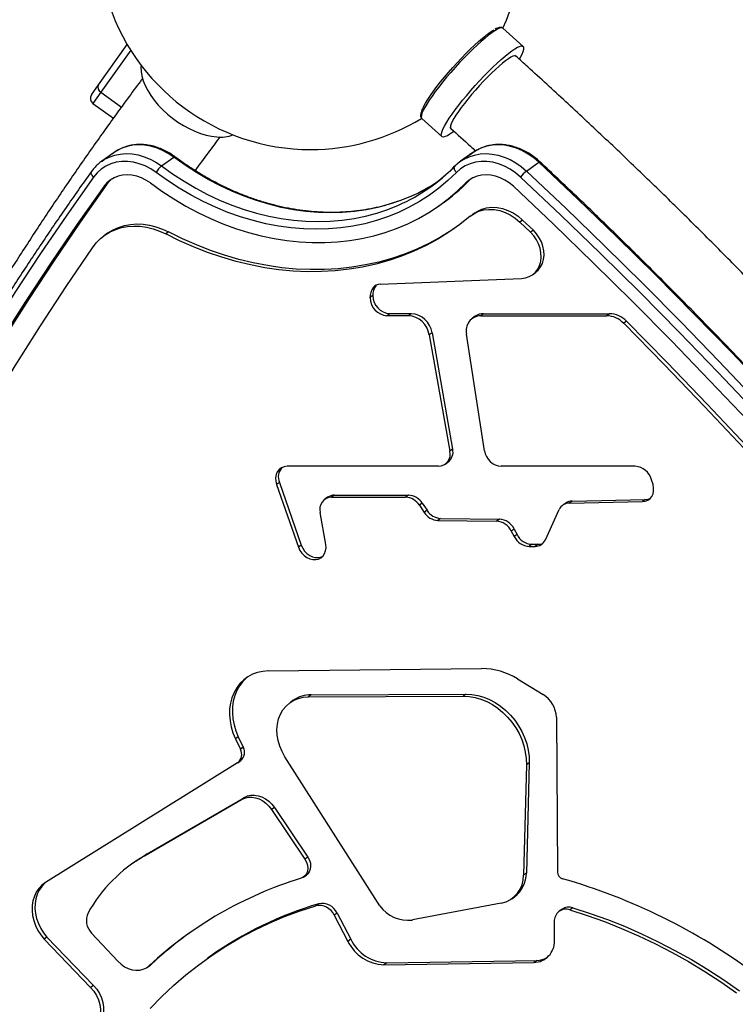
# Model space of a CAD drawing. Units: millimetres. Extents: x -3511 to 3594, y -2882 to 6861.
# Drawn here: x -1434 to -1081, y 5691 to 6177 of the extents above; entities that cross this region are included whole.
import ezdxf

# ---------------------------------------------------------------- set-up
doc = ezdxf.new("R2010")
doc.units = ezdxf.units.MM
doc.styles.add('SLDTEXTSTYLE0', font='TXT', dxfattribs={"width": 0.7})
doc.dimstyles.new('SLDDIMSTYLE0', dxfattribs={"dimtxt": 5, "dimasz": 3.302, "dimexe": 0, "dimexo": 0.0625, "dimgap": 1.25, "dimtad": 2, "dimdec": 0, "dimrnd": 1e-09, "dimzin": 12, "dimdsep": 46, "dimtxsty": 'SLDTEXTSTYLE0', "dimsah": 1, "dimcen": 0.09, "dimadec": 0, "dimazin": 3, "dimtfac": 1, "dimtofl": 0, "dimtmove": 0, "dimatfit": 3, "dimfxl": 0, "dimfrac": 2, "dimtolj": 1, "dimtzin": 12, "dimarcsym": 0})

# ---------------------------------------------------------------- blocks, each defined once
blk = doc.blocks.new('_D_5')
at = {"color": 7, "linetype": 'Continuous', "lineweight": 0}
for p, q in [((-907.96, 6860.73), (-2215.44, 6860.73)), ((-2214.44, 6860.73), (-2214.44, 4236.27))]:
    blk.add_line(p, q, dxfattribs=at)
at = {"color": 7, "linetype": 'Continuous', "lineweight": 18}
for points in [[(-2214.44, 6860.73), (-2214.95, 6857.43), (-2213.94, 6857.43)], [(-2214.44, 4236.27), (-2213.94, 4239.57), (-2214.95, 4239.57)]]:
    blk.add_solid(points, dxfattribs=at)
at = {"color": 7, "linetype": 'Continuous', "lineweight": 18, "insert": (-2220.89, 5317.31), "char_height": 5, "attachment_point": 1, "rotation": 90, "style": 'SLDTEXTSTYLE0'}
blk.add_mtext('2624,5', dxfattribs=at)

msp = doc.modelspace()

# ---------------------------------------------------------------- linework, layer by layer
at = {"color": 7, "linetype": 'Continuous', "lineweight": 25}
for p, q in [((-1195.95, 6173.33), (-1196.03, 6173.36)), ((-1185.56, 6164.11), (-1195.47, 6173.03)), ((-1395.22, 6145.06), (-1381.03, 6165)), ((-1379.33, 6162.21), (-1394.12, 6141.42)), ((-1189.11, 6159.23), (-1189.57, 6159.65)), ((-1398.74, 6140.1), (-1395.22, 6145.06)), ((-1394.12, 6141.42), (-1398.04, 6135.92)), ((-1394.12, 6141.42), (-1383.89, 6134.14)), ((-1398.04, 6135.92), (-1387.87, 6128.69)), ((-1235.63, 6128.45), (-1235.6, 6128.42)), ((-1235.6, 6128.42), (-1225.69, 6119.5)), ((-1221.67, 6123.96), (-1221.21, 6123.55)), ((-1387.55, 6111.66), (-1393.68, 6107.33)), ((-1210.34, 6111.66), (-1216.47, 6107.33)), ((-1210.24, 6111.65), (-1216.37, 6107.32)), ((-1210.34, 6111.66), (-1210.09, 6111.84)), ((-1393.68, 6107.33), (-1393.48, 6107.47)), ((-1364.16, 6105.01), (-1358.03, 6109.35)), ((-1216.37, 6107.32), (-1216.12, 6107.49)), ((-1183.89, 6102.53), (-1177.77, 6106.86)), ((-1219.32, 6104.9), (-1219.19, 6105.02)), ((-1219.19, 6105.02), (-1218.75, 6105.33)), ((-1391.1, 6095.97), (-1392.52, 6094.97)), ((-1212.41, 6097.61), (-1213.82, 6096.61)), ((-1211.29, 6098.63), (-1212.41, 6097.61)), ((-1226.96, 6085.44), (-1225.55, 6086.44)), ((-1209.29, 6081.88), (-1210.7, 6080.88)), ((-1185.78, 6078.27), (-1187.19, 6077.27)), ((-1187.19, 6077.27), (-1181.89, 6072.23)), ((-1185.78, 6078.27), (-1180.48, 6073.23)), ((-1390.76, 6071.79), (-1392.17, 6070.79)), ((-1360.61, 6072.42), (-1362.03, 6071.42)), ((-1180.48, 6073.23), (-1181.89, 6072.23)), ((-1180.97, 6051.28), (-1179.56, 6052.28)), ((-1256.12, 6046.66), (-1186.39, 6049.48)), ((-1258.22, 6045.86), (-1259.63, 6044.86)), ((-1259.74, 6040.95), (-1261.16, 6039.95)), ((-1251.35, 6032.03), (-1252.77, 6031.03)), ((-1242.22, 6031.03), (-1252.77, 6031.03)), ((-1240.81, 6032.03), (-1251.35, 6032.03)), ((-1240.81, 6032.03), (-1242.22, 6031.03)), ((-1209.15, 6030.77), (-1210.56, 6029.77)), ((-1205.04, 6032.03), (-1206.46, 6031.03)), ((-1206.46, 6031.03), (-1144.25, 6031.03)), ((-1205.04, 6032.03), (-1142.83, 6032.03)), ((-1142.83, 6032.03), (-1144.25, 6031.03)), ((-1134.46, 6028.27), (-1135.87, 6027.27)), ((-1230.48, 6022.6), (-1231.9, 6021.6)), ((-1231.9, 6021.6), (-1221.74, 5964.16)), ((-1230.48, 6022.6), (-1220.33, 5965.16)), ((-1204.64, 5964.34), (-1213.49, 6021.84)), ((-1220.33, 5965.16), (-1221.74, 5964.16)), ((-1227.34, 5956.62), (-1302.09, 5956.62)), ((-1224.05, 5957.63), (-1222.64, 5958.63)), ((-1130.12, 5956.61), (-1196.34, 5956.61)), ((-1121.38, 5947.63), (-1122.08, 5950.01)), ((-1305.9, 5948.7), (-1307.32, 5947.7)), ((-1307.32, 5947.7), (-1296.5, 5916.62)), ((-1305.9, 5948.7), (-1295.09, 5917.62)), ((-1282.07, 5941.33), (-1283.49, 5940.33)), ((-1278.79, 5942.34), (-1280.2, 5941.34)), ((-1280.2, 5941.34), (-1243.54, 5941.33)), ((-1278.79, 5942.34), (-1242.13, 5942.33)), ((-1242.13, 5942.33), (-1243.54, 5941.33)), ((-1235.32, 5938.35), (-1236.73, 5937.35)), ((-1236.73, 5937.35), (-1234.4, 5933.87)), ((-1235.32, 5938.35), (-1232.99, 5934.87)), ((-1164.45, 5938.46), (-1165.86, 5937.46)), ((-1161.28, 5939.47), (-1162.69, 5938.47)), ((-1162.69, 5938.47), (-1126.64, 5939.15)), ((-1161.28, 5939.47), (-1125.22, 5940.15)), ((-1125.22, 5940.15), (-1126.64, 5939.15)), ((-1283.01, 5918.01), (-1285.8, 5933.79)), ((-1232.99, 5934.87), (-1234.4, 5933.87)), ((-1226.27, 5930.89), (-1227.68, 5929.89)), ((-1226.27, 5930.89), (-1197.2, 5930.5)), ((-1174.51, 5920.33), (-1167.7, 5935.21)), ((-1227.68, 5929.89), (-1198.61, 5929.5)), ((-1197.2, 5930.5), (-1198.61, 5929.5)), ((-1189.94, 5925.63), (-1191.36, 5924.63)), ((-1191.36, 5924.63), (-1189.94, 5921.94)), ((-1189.94, 5925.63), (-1188.53, 5922.94)), ((-1188.53, 5922.94), (-1189.94, 5921.94)), ((-1295.09, 5917.62), (-1296.5, 5916.62)), ((-1181.19, 5918.07), (-1182.61, 5917.07)), ((-1182.61, 5917.07), (-1179.63, 5917.07)), ((-1181.19, 5918.07), (-1178.22, 5918.07)), ((-1178.22, 5918.07), (-1179.63, 5917.07)), ((-1311.31, 5855.5), (-1206.01, 5856.71)), ((-1188.25, 5851.54), (-1175.63, 5843.86)), ((-1290.22, 5843.73), (-1291.63, 5842.73)), ((-1291.63, 5842.73), (-1215.09, 5843.09)), ((-1290.22, 5843.73), (-1213.67, 5844.09)), ((-1213.67, 5844.09), (-1215.09, 5843.09)), ((-1299.06, 5840.99), (-1300.48, 5839.99)), ((-1169.12, 5832.64), (-1168.54, 5756.1)), ((-1326.2, 5822.95), (-1327.61, 5821.95)), ((-1327.61, 5821.95), (-1325.18, 5816.79)), ((-1326.2, 5822.95), (-1323.77, 5817.79)), ((-1323.77, 5817.79), (-1325.18, 5816.79)), ((-1326.53, 5810.14), (-1421.43, 5750.94)), ((-1326.34, 5810.27), (-1324.93, 5811.27)), ((-1256.35, 5739.49), (-1303.15, 5813.08)), ((-1183.94, 5809.16), (-1185.34, 5754.65)), ((-1182.52, 5810.16), (-1183.94, 5809.16)), ((-1182.52, 5810.16), (-1183.93, 5755.65)), ((-1372.57, 5764.19), (-1324.6, 5792.02)), ((-1371.15, 5765.19), (-1323.19, 5793.02)), ((-1323.19, 5793.02), (-1324.6, 5792.02)), ((-1308.35, 5788.08), (-1309.77, 5787.08)), ((-1309.77, 5787.08), (-1293.26, 5762.46)), ((-1308.35, 5788.08), (-1291.85, 5763.46)), ((-1371.15, 5765.19), (-1372.57, 5764.19)), ((-1376.78, 5761.58), (-1378.2, 5760.58)), ((-1291.85, 5763.46), (-1293.26, 5762.46)), ((-1183.93, 5755.65), (-1185.34, 5754.65)), ((-1294.01, 5753.64), (-1292.59, 5754.64)), ((-1191.16, 5742.92), (-1189.74, 5743.92)), ((-1286.49, 5740.48), (-1287.9, 5739.48)), ((-1196.31, 5740.75), (-1240.24, 5732.45)), ((-1166.26, 5737.77), (-1167.67, 5736.77)), ((-1160.98, 5738.48), (-1162.39, 5737.48)), ((-1277.44, 5735.86), (-1278.86, 5734.86)), ((-1278.86, 5734.86), (-1272.05, 5721.9)), ((-1277.44, 5735.86), (-1270.64, 5722.9)), ((-1170.04, 5722.11), (-1170.11, 5731.61)), ((-1420.69, 5723.97), (-1422.1, 5722.97)), ((-1422.1, 5722.97), (-1399.13, 5699.08)), ((-1420.69, 5723.97), (-1397.72, 5700.08)), ((-1385.69, 5712.05), (-1398.64, 5726.02)), ((-1270.64, 5722.9), (-1272.05, 5721.9)), ((-1339.99, 5714.53), (-1341.41, 5713.53)), ((-1252.85, 5711.29), (-1178.78, 5712.5)), ((-1178.78, 5712.5), (-1180.2, 5711.5)), ((-1371, 5709.21), (-1369.58, 5710.21)), ((-1368.69, 5710.94), (-1370.11, 5709.94)), ((-1369.58, 5710.21), (-1368.69, 5710.94)), ((-1254.26, 5710.29), (-1180.2, 5711.5)), ((-1252.85, 5711.29), (-1254.26, 5710.29)), ((-1397.72, 5700.08), (-1399.13, 5699.08))]:
    msp.add_line(p, q, dxfattribs=at)
at = {"color": 7, "linetype": 'Continuous', "lineweight": 25, "flags": 128}
for points in [[(-1195.47, 6173.03), (-1195.72, 6173.18), (-1196.34, 6173.23), (-1197.18, 6173.03), (-1198.24, 6172.56), (-1199.5, 6171.83), (-1200.95, 6170.86), (-1202.57, 6169.66), (-1204.34, 6168.23), (-1206.25, 6166.59), (-1208.26, 6164.77), (-1210.36, 6162.79), (-1212.52, 6160.66), (-1214.71, 6158.42), (-1216.91, 6156.08), (-1219.1, 6153.69), (-1221.25, 6151.26), (-1223.33, 6148.82), (-1225.31, 6146.4), (-1227.19, 6144.04), (-1228.92, 6141.76), (-1230.5, 6139.58), (-1231.91, 6137.53), (-1233.12, 6135.63), (-1234.13, 6133.91), (-1234.91, 6132.39), (-1235.48, 6131.09), (-1235.8, 6130.01), (-1235.89, 6129.18), (-1235.74, 6128.6), (-1235.63, 6128.45)], [(-1234.81, 6134.06), (-1234.57, 6134.52), (-1233.67, 6136.13), (-1232.55, 6137.93), (-1231.24, 6139.9), (-1229.74, 6142), (-1228.08, 6144.22), (-1226.28, 6146.52), (-1224.35, 6148.89), (-1222.33, 6151.28), (-1220.23, 6153.67), (-1218.09, 6156.04), (-1215.92, 6158.35), (-1213.76, 6160.58), (-1211.63, 6162.69), (-1209.55, 6164.67), (-1207.56, 6166.49), (-1205.67, 6168.12), (-1203.91, 6169.55), (-1202.3, 6170.76), (-1200.86, 6171.73), (-1199.79, 6172.36)], [(-1219.67, 6122.06), (-1220.21, 6121.67), (-1221.66, 6120.7), (-1222.92, 6119.97), (-1223.98, 6119.51), (-1224.82, 6119.3), (-1225.44, 6119.36), (-1225.83, 6119.68), (-1225.98, 6120.26), (-1225.89, 6121.09), (-1225.56, 6122.17), (-1225, 6123.47), (-1224.21, 6124.99), (-1223.2, 6126.71), (-1221.99, 6128.6), (-1220.59, 6130.65), (-1219.01, 6132.83), (-1217.27, 6135.12), (-1215.4, 6137.48), (-1213.41, 6139.9), (-1211.33, 6142.34), (-1209.19, 6144.77), (-1207, 6147.16), (-1204.79, 6149.5), (-1202.6, 6151.74), (-1200.44, 6153.87), (-1198.34, 6155.85), (-1196.33, 6157.67), (-1194.43, 6159.31), (-1192.65, 6160.74), (-1191.03, 6161.94), (-1189.58, 6162.91), (-1188.32, 6163.64), (-1187.26, 6164.11), (-1186.42, 6164.31), (-1185.8, 6164.26), (-1185.8, 6164.26)], [(-1185.8, 6164.26), (-1185.41, 6163.93), (-1185.27, 6163.35), (-1185.36, 6162.52), (-1185.68, 6161.45), (-1186.24, 6160.14), (-1187.03, 6158.62), (-1187.46, 6157.87)], [(-1189.11, 6159.23), (-1189.24, 6159.32), (-1189.79, 6159.4), (-1190.57, 6159.2), (-1191.57, 6158.73), (-1192.77, 6157.99), (-1194.16, 6157.01), (-1195.72, 6155.79), (-1197.43, 6154.35), (-1199.25, 6152.71), (-1201.16, 6150.9), (-1203.13, 6148.95), (-1205.13, 6146.88), (-1207.13, 6144.73), (-1209.1, 6142.53), (-1211.01, 6140.31), (-1212.84, 6138.11), (-1214.54, 6135.96), (-1216.11, 6133.89), (-1217.51, 6131.94), (-1218.72, 6130.12), (-1219.72, 6128.48), (-1220.51, 6127.04), (-1221.06, 6125.81), (-1221.37, 6124.82), (-1221.44, 6124.07), (-1221.26, 6123.6), (-1221.21, 6123.55)], [(-1374.2, 6154.78), (-1374.27, 6153.87), (-1374.2, 6151.74), (-1373.83, 6149.5), (-1373.16, 6147.16), (-1372.2, 6144.77), (-1370.96, 6142.34), (-1369.45, 6139.9), (-1367.7, 6137.48), (-1365.72, 6135.12), (-1363.53, 6132.83), (-1361.17, 6130.65), (-1358.66, 6128.6), (-1356.02, 6126.71), (-1353.3, 6124.99), (-1350.51, 6123.47), (-1347.7, 6122.17), (-1344.9, 6121.09), (-1342.13, 6120.26), (-1339.44, 6119.68), (-1336.86, 6119.36)], [(-1358.03, 6109.35), (-1360.76, 6111.18), (-1363.6, 6112.72), (-1366.53, 6113.92), (-1369.51, 6114.78), (-1372.5, 6115.3), (-1375.46, 6115.45), (-1378.35, 6115.24), (-1381.14, 6114.67), (-1383.79, 6113.76), (-1386.26, 6112.5), (-1387.55, 6111.66)], [(-1177.77, 6106.86), (-1180.31, 6109.02), (-1183.01, 6110.91), (-1185.84, 6112.49), (-1188.76, 6113.74), (-1191.74, 6114.66), (-1194.72, 6115.23), (-1197.69, 6115.44), (-1200.59, 6115.28), (-1203.4, 6114.77), (-1206.07, 6113.91), (-1208.58, 6112.71), (-1210.24, 6111.65)], [(-1393.48, 6107.47), (-1392.39, 6108.17), (-1389.91, 6109.42), (-1387.26, 6110.34), (-1384.48, 6110.91), (-1381.59, 6111.11), (-1378.63, 6110.96), (-1375.64, 6110.45), (-1372.66, 6109.59), (-1369.73, 6108.38), (-1366.88, 6106.85), (-1364.16, 6105.01)], [(-1216.12, 6107.49), (-1214.71, 6108.37), (-1212.2, 6109.58), (-1209.53, 6110.44), (-1206.72, 6110.95), (-1203.82, 6111.1), (-1200.85, 6110.89), (-1197.86, 6110.33), (-1194.89, 6109.41), (-1191.97, 6108.15), (-1189.14, 6106.57), (-1186.44, 6104.69), (-1183.89, 6102.53)], [(-1211.67, 6110.64), (-1210.99, 6111.19), (-1210.34, 6111.66)], [(-1366.79, 6101.8), (-1369.46, 6103.57), (-1372.24, 6105.03), (-1375.11, 6106.14), (-1378.02, 6106.88), (-1380.93, 6107.25), (-1383.79, 6107.23), (-1386.56, 6106.84), (-1389.19, 6106.07), (-1391.66, 6104.94), (-1393.92, 6103.47), (-1395.93, 6101.67), (-1397.68, 6099.57)], [(-1241.11, 6089.95), (-1246.16, 6087.91), (-1251.62, 6086.08), (-1257.21, 6084.57), (-1262.93, 6083.4), (-1268.74, 6082.56), (-1274.66, 6082.05), (-1280.64, 6081.88), (-1286.69, 6082.05), (-1292.78, 6082.56), (-1298.9, 6083.4), (-1305.02, 6084.58), (-1311.15, 6086.08), (-1317.25, 6087.91), (-1323.31, 6090.06), (-1329.33, 6092.53), (-1335.27, 6095.31), (-1341.12, 6098.39), (-1346.88, 6101.76), (-1352.52, 6105.42), (-1358.03, 6109.35)], [(-1186.82, 6099.56), (-1189.31, 6101.65), (-1191.96, 6103.45), (-1194.74, 6104.93), (-1197.61, 6106.06), (-1200.52, 6106.83), (-1203.43, 6107.22), (-1206.29, 6107.23), (-1209.06, 6106.87), (-1211.71, 6106.12), (-1214.19, 6105.02), (-1216.46, 6103.57), (-1218.5, 6101.79)], [(-1177.77, 6106.86), (-1177.52, 6107.02), (-1177.34, 6107.09), (-1177.24, 6107.08), (-1177.23, 6107.08)], [(-1064.23, 5993.52), (-1082.68, 6012.96), (-1101.33, 6032.18), (-1120.16, 6051.18), (-1139.18, 6069.97), (-1158.38, 6088.53), (-1177.77, 6106.86)], [(-1397.68, 6099.57), (-1398.08, 6099.97), (-1398.42, 6100.4), (-1398.67, 6100.83), (-1398.83, 6101.26), (-1398.89, 6101.65), (-1398.85, 6102.01), (-1398.71, 6102.31), (-1398.7, 6102.31)], [(-1218.5, 6101.79), (-1222.71, 6097.77), (-1227.15, 6094.03), (-1231.82, 6090.58), (-1236.69, 6087.44), (-1241.77, 6084.6), (-1247.02, 6082.08), (-1252.44, 6079.88), (-1258.02, 6078.01), (-1263.73, 6076.47), (-1269.57, 6075.27), (-1275.52, 6074.41), (-1281.57, 6073.9), (-1287.69, 6073.72), (-1293.87, 6073.9), (-1300.09, 6074.41), (-1306.34, 6075.27), (-1312.61, 6076.47), (-1318.87, 6078.01), (-1325.11, 6079.88), (-1331.31, 6082.08), (-1337.45, 6084.61), (-1343.52, 6087.44), (-1349.51, 6090.59), (-1355.4, 6094.04), (-1361.16, 6097.78), (-1366.79, 6101.8)], [(-1364.16, 6105.01), (-1358.65, 6101.08), (-1353.01, 6097.43), (-1347.25, 6094.05), (-1341.4, 6090.97), (-1335.45, 6088.2), (-1329.44, 6085.73), (-1323.38, 6083.58), (-1317.28, 6081.75), (-1311.15, 6080.24), (-1305.02, 6079.07), (-1298.91, 6078.23), (-1292.82, 6077.72), (-1286.77, 6077.55), (-1280.78, 6077.72), (-1274.87, 6078.22), (-1269.05, 6079.07), (-1263.34, 6080.24), (-1257.75, 6081.74), (-1252.29, 6083.57), (-1247.07, 6085.69)], [(-1218.5, 6101.79), (-1218.86, 6102.24), (-1219.16, 6102.71), (-1219.37, 6103.19), (-1219.5, 6103.65), (-1219.54, 6104.07), (-1219.48, 6104.45), (-1219.33, 6104.77), (-1219.22, 6104.89)], [(-1183.89, 6102.53), (-1164.51, 6084.19), (-1145.31, 6065.63), (-1126.29, 6046.85), (-1107.46, 6027.85), (-1088.81, 6008.62), (-1070.36, 5989.19)], [(-1397.68, 6099.57), (-1410.91, 6080.77), (-1423.86, 6061.73), (-1436.54, 6042.45), (-1448.94, 6022.94), (-1461.06, 6003.2), (-1472.9, 5983.24), (-1484.45, 5963.05), (-1495.71, 5942.65), (-1506.68, 5922.03), (-1517.36, 5901.2), (-1527.75, 5880.17), (-1537.84, 5858.93), (-1547.63, 5837.49), (-1557.13, 5815.86), (-1566.32, 5794.03), (-1575.21, 5772.02), (-1583.8, 5749.82), (-1592.08, 5727.44), (-1600.06, 5704.89), (-1607.73, 5682.16)], [(-1391.1, 6095.97), (-1404.29, 6077.23), (-1417.2, 6058.26), (-1429.84, 6039.04), (-1442.19, 6019.6), (-1454.27, 5999.93), (-1466.07, 5980.03), (-1477.58, 5959.92), (-1488.8, 5939.58), (-1499.73, 5919.04), (-1510.38, 5898.28), (-1520.73, 5877.31), (-1530.79, 5856.15), (-1540.55, 5834.78), (-1550.01, 5813.22), (-1559.17, 5791.47), (-1568.04, 5769.53), (-1576.59, 5747.41), (-1584.85, 5725.1), (-1592.8, 5702.63), (-1600.44, 5679.98)], [(-1369.64, 6096.62), (-1371.8, 6098.05), (-1374.06, 6099.18), (-1376.39, 6100.01), (-1378.74, 6100.52), (-1381.08, 6100.69), (-1383.36, 6100.52), (-1385.53, 6100.03), (-1387.57, 6099.21), (-1389.44, 6098.07), (-1391.1, 6096.65), (-1392.52, 6094.97)], [(-1388.6, 6098.64), (-1389.68, 6097.65), (-1391.1, 6095.97)], [(-1369.64, 6096.62), (-1363.94, 6092.55), (-1358.12, 6088.75), (-1352.17, 6085.23), (-1346.13, 6082.01), (-1340, 6079.09), (-1333.79, 6076.47), (-1327.53, 6074.16), (-1321.23, 6072.18), (-1314.9, 6070.51), (-1308.56, 6069.18), (-1302.23, 6068.17), (-1295.92, 6067.5), (-1289.64, 6067.17), (-1283.41, 6067.17), (-1277.26, 6067.5), (-1271.18, 6068.17), (-1265.2, 6069.17), (-1259.33, 6070.51), (-1253.59, 6072.17), (-1247.99, 6074.16), (-1242.55, 6076.46), (-1237.27, 6079.08), (-1232.17, 6082), (-1227.26, 6085.23), (-1222.56, 6088.74), (-1218.08, 6092.54), (-1213.82, 6096.61)], [(-1190.36, 6094.96), (-1192.38, 6096.64), (-1194.54, 6098.06), (-1196.8, 6099.19), (-1199.13, 6100.01), (-1201.48, 6100.51), (-1203.82, 6100.68), (-1206.1, 6100.51), (-1208.27, 6100), (-1210.31, 6099.17), (-1212.17, 6098.04), (-1213.82, 6096.61)], [(-1070.49, 5983.21), (-1089.38, 6003.18), (-1108.47, 6022.92), (-1127.77, 6042.43), (-1147.26, 6061.71), (-1166.95, 6080.75), (-1186.82, 6099.56)], [(-1392.52, 6094.97), (-1405.7, 6076.23), (-1418.62, 6057.26), (-1431.25, 6038.04), (-1443.61, 6018.6), (-1455.69, 5998.93), (-1467.48, 5979.03), (-1478.99, 5958.92), (-1490.21, 5938.58), (-1501.15, 5918.04), (-1511.79, 5897.28), (-1522.14, 5876.31), (-1532.2, 5855.15), (-1541.96, 5833.78), (-1551.42, 5812.22), (-1560.59, 5790.47), (-1569.45, 5768.53), (-1578.01, 5746.41), (-1586.26, 5724.1), (-1594.21, 5701.63), (-1601.85, 5678.98)], [(-1190.36, 6094.96), (-1170.55, 6076.22), (-1150.93, 6057.24), (-1131.51, 6038.03), (-1112.28, 6018.58), (-1093.25, 5998.91), (-1074.42, 5979.01)], [(-1211.64, 6080.15), (-1209.62, 6081.57), (-1207.38, 6082.63), (-1204.96, 6083.31), (-1202.41, 6083.59), (-1199.77, 6083.48), (-1197.11, 6082.97), (-1194.47, 6082.07), (-1191.9, 6080.8), (-1189.46, 6079.19), (-1187.19, 6077.27)], [(-1209.29, 6081.88), (-1208.21, 6082.57), (-1205.97, 6083.63), (-1203.55, 6084.31), (-1200.99, 6084.59), (-1198.36, 6084.48), (-1195.7, 6083.97), (-1193.05, 6083.07), (-1190.49, 6081.8), (-1188.05, 6080.19), (-1185.78, 6078.27)], [(-1211.64, 6080.15), (-1216.78, 6076.09), (-1222.14, 6072.33), (-1227.71, 6068.88), (-1233.48, 6065.75), (-1239.43, 6062.94), (-1245.55, 6060.47), (-1251.84, 6058.33), (-1258.26, 6056.54), (-1264.82, 6055.09), (-1271.5, 6053.98), (-1278.28, 6053.23), (-1285.14, 6052.83), (-1292.08, 6052.79), (-1299.07, 6053.1), (-1306.1, 6053.76), (-1313.17, 6054.77), (-1320.24, 6056.13), (-1327.3, 6057.84), (-1334.35, 6059.89), (-1341.36, 6062.28), (-1348.32, 6065.01), (-1355.21, 6068.05), (-1362.03, 6071.42)], [(-1398.22, 6064.64), (-1396.38, 6067), (-1394.29, 6069.11), (-1391.97, 6070.93), (-1389.44, 6072.46), (-1386.73, 6073.68), (-1383.87, 6074.57), (-1380.88, 6075.13), (-1377.79, 6075.35), (-1374.64, 6075.24), (-1371.46, 6074.78), (-1368.28, 6073.98), (-1365.12, 6072.86), (-1362.03, 6071.42)], [(-1390.76, 6071.79), (-1390.56, 6071.93), (-1388.03, 6073.46), (-1385.32, 6074.68), (-1382.45, 6075.57), (-1379.47, 6076.13), (-1376.38, 6076.35), (-1373.23, 6076.24), (-1370.05, 6075.78), (-1366.86, 6074.98), (-1363.71, 6073.86), (-1360.61, 6072.42)], [(-1218.38, 6074.92), (-1220.72, 6073.33), (-1226.29, 6069.88), (-1232.06, 6066.75), (-1238.01, 6063.94), (-1244.14, 6061.47), (-1250.42, 6059.33), (-1256.85, 6057.54), (-1263.41, 6056.09), (-1270.08, 6054.98), (-1276.86, 6054.23), (-1283.73, 6053.83), (-1290.66, 6053.79), (-1297.66, 6054.1), (-1304.69, 6054.76), (-1311.75, 6055.77), (-1318.82, 6057.13), (-1325.89, 6058.84), (-1332.94, 6060.89), (-1339.95, 6063.28), (-1346.91, 6066.01), (-1353.8, 6069.05), (-1360.61, 6072.42)], [(-1186.39, 6049.48), (-1184.42, 6049.74), (-1182.59, 6050.36), (-1180.93, 6051.31), (-1179.49, 6052.57), (-1178.32, 6054.11), (-1177.43, 6055.89), (-1176.86, 6057.86), (-1176.63, 6059.96), (-1176.73, 6062.15), (-1177.16, 6064.35), (-1177.92, 6066.52), (-1178.98, 6068.59), (-1180.32, 6070.51), (-1181.89, 6072.23)], [(-1179.56, 6052.28), (-1179.51, 6052.31), (-1178.08, 6053.57), (-1176.9, 6055.11), (-1176.02, 6056.89), (-1175.45, 6058.86), (-1175.21, 6060.96), (-1175.31, 6063.15), (-1175.75, 6065.35), (-1176.51, 6067.52), (-1177.57, 6069.59), (-1178.9, 6071.51), (-1180.48, 6073.23)], [(-1586.94, 5685.06), (-1579.06, 5707.85), (-1570.85, 5730.45), (-1562.34, 5752.88), (-1553.51, 5775.12), (-1544.38, 5797.17), (-1534.93, 5819.02), (-1525.18, 5840.68), (-1515.12, 5862.13), (-1504.76, 5883.37), (-1494.1, 5904.41), (-1483.14, 5925.23), (-1471.88, 5945.83), (-1460.33, 5966.21), (-1448.49, 5986.36), (-1436.35, 6006.29), (-1423.93, 6025.98), (-1411.22, 6045.43), (-1398.22, 6064.64)], [(-1258.22, 6045.86), (-1257.89, 6046.25), (-1257.88, 6046.26)], [(-892.35, 5745.91), (-909.49, 5768.93), (-926.9, 5791.76), (-944.55, 5814.38), (-962.47, 5836.79), (-980.63, 5858.98), (-999.04, 5880.96), (-1017.68, 5902.71), (-1036.57, 5924.23), (-1055.69, 5945.52), (-1075.05, 5966.57), (-1094.63, 5987.38), (-1114.43, 6007.95), (-1134.46, 6028.27)], [(-893.76, 5744.91), (-910.91, 5767.93), (-928.31, 5790.76), (-945.97, 5813.38), (-963.88, 5835.79), (-982.04, 5857.98), (-1000.45, 5879.96), (-1019.1, 5901.71), (-1037.99, 5923.23), (-1057.11, 5944.52), (-1076.46, 5965.57), (-1096.04, 5986.38), (-1115.85, 6006.95), (-1135.87, 6027.27)], [(-1302.09, 5956.62), (-1303.56, 5956.44), (-1304.9, 5955.91), (-1306.05, 5955.05), (-1306.93, 5953.9), (-1307.53, 5952.52), (-1307.79, 5950.98), (-1307.72, 5949.34), (-1307.32, 5947.7)], [(-1126.64, 5939.15), (-1125.23, 5939.34), (-1123.95, 5939.86), (-1122.85, 5940.67), (-1121.98, 5941.75), (-1121.38, 5943.05), (-1121.07, 5944.5), (-1121.08, 5946.05), (-1121.38, 5947.63)], [(-1125.22, 5940.15), (-1123.82, 5940.34), (-1122.81, 5940.72)], [(-1296.5, 5916.62), (-1295.81, 5915.1), (-1294.87, 5913.7), (-1293.7, 5912.5), (-1292.36, 5911.54), (-1290.92, 5910.87), (-1289.43, 5910.52), (-1287.97, 5910.5), (-1286.59, 5910.81), (-1285.36, 5911.44), (-1284.34, 5912.37), (-1283.56, 5913.54), (-1283.07, 5914.91), (-1282.88, 5916.42), (-1283.01, 5918.01)], [(-1295.09, 5917.62), (-1294.4, 5916.1), (-1293.45, 5914.7), (-1292.28, 5913.5), (-1290.95, 5912.54), (-1289.51, 5911.87), (-1288.02, 5911.52), (-1286.55, 5911.5), (-1285.18, 5911.81), (-1284.65, 5912.03)], [(-1311.31, 5855.5), (-1314.03, 5855.29), (-1316.64, 5854.74), (-1319.12, 5853.84), (-1321.42, 5852.62), (-1323.52, 5851.08), (-1325.38, 5849.26), (-1326.99, 5847.16), (-1328.32, 5844.83), (-1329.36, 5842.3), (-1330.08, 5839.6), (-1330.48, 5836.76), (-1330.55, 5833.82), (-1330.29, 5830.84), (-1329.71, 5827.83), (-1328.82, 5824.86), (-1327.61, 5821.95)], [(-1321.54, 5852.54), (-1322.1, 5852.08), (-1323.97, 5850.26), (-1325.58, 5848.16), (-1326.91, 5845.83), (-1327.94, 5843.3), (-1328.66, 5840.6), (-1329.06, 5837.76), (-1329.14, 5834.82), (-1328.88, 5831.84), (-1328.3, 5828.83), (-1327.4, 5825.86), (-1326.2, 5822.95)], [(-1215.09, 5843.09), (-1212.19, 5842.92), (-1209.27, 5842.41), (-1206.36, 5841.56), (-1203.49, 5840.38), (-1200.71, 5838.88), (-1198.04, 5837.09), (-1195.52, 5835.02), (-1193.19, 5832.7), (-1191.06, 5830.16), (-1189.18, 5827.44), (-1187.55, 5824.56), (-1186.21, 5821.56), (-1185.17, 5818.48), (-1184.44, 5815.37), (-1184.02, 5812.24), (-1183.94, 5809.16)], [(-1213.67, 5844.09), (-1210.78, 5843.92), (-1207.86, 5843.41), (-1204.94, 5842.56), (-1202.08, 5841.38), (-1199.29, 5839.88), (-1196.63, 5838.09), (-1194.11, 5836.02), (-1191.77, 5833.7), (-1189.65, 5831.16), (-1187.76, 5828.44), (-1186.14, 5825.56), (-1184.8, 5822.56), (-1183.75, 5819.48), (-1183.02, 5816.37), (-1182.61, 5813.24), (-1182.52, 5810.16)], [(-1303.15, 5813.08), (-1304.58, 5815.63), (-1305.71, 5818.31), (-1306.51, 5821.06), (-1306.98, 5823.83), (-1307.09, 5826.57), (-1306.86, 5829.24), (-1306.28, 5831.77), (-1305.36, 5834.13), (-1304.13, 5836.27), (-1302.59, 5838.16), (-1300.79, 5839.76), (-1298.76, 5841.03), (-1296.53, 5841.96), (-1294.14, 5842.53), (-1291.63, 5842.73)], [(-1324.6, 5792.02), (-1323.05, 5792.72), (-1321.35, 5793.1), (-1319.56, 5793.15), (-1317.73, 5792.87), (-1315.91, 5792.26), (-1314.16, 5791.35), (-1312.52, 5790.16), (-1311.04, 5788.73), (-1309.77, 5787.08)], [(-1323.19, 5793.02), (-1321.63, 5793.72), (-1319.93, 5794.1), (-1318.15, 5794.15), (-1316.31, 5793.87), (-1314.5, 5793.26), (-1312.74, 5792.35), (-1311.1, 5791.16), (-1309.63, 5789.73), (-1308.35, 5788.08)], [(-1376.78, 5761.58), (-1375.37, 5762.56), (-1371.15, 5765.19)], [(-1293.26, 5762.46), (-1292.5, 5761.05), (-1292.03, 5759.56), (-1291.88, 5758.05), (-1292.05, 5756.61), (-1292.54, 5755.31), (-1293.32, 5754.23), (-1294.35, 5753.42), (-1295.57, 5752.92)], [(-1291.85, 5763.46), (-1291.09, 5762.05), (-1290.62, 5760.56), (-1290.47, 5759.05), (-1290.64, 5757.61), (-1291.13, 5756.31), (-1291.91, 5755.23), (-1292.59, 5754.64)], [(-1421.43, 5750.94), (-1423.17, 5749.64), (-1424.69, 5748.06), (-1425.95, 5746.23), (-1426.93, 5744.19), (-1427.62, 5741.97), (-1427.99, 5739.61), (-1428.05, 5737.16), (-1427.79, 5734.65), (-1427.22, 5732.14), (-1426.35, 5729.68), (-1425.19, 5727.3), (-1423.76, 5725.05), (-1422.1, 5722.97)], [(-1421.34, 5751), (-1421.76, 5750.64), (-1423.28, 5749.06), (-1424.54, 5747.23), (-1425.52, 5745.19), (-1426.2, 5742.97), (-1426.58, 5740.61), (-1426.64, 5738.16), (-1426.38, 5735.65), (-1425.81, 5733.14), (-1424.93, 5730.68), (-1423.77, 5728.3), (-1422.35, 5726.05), (-1420.69, 5723.97)], [(-1369.8, 5688.64), (-1364.14, 5694.49), (-1358.23, 5700.06), (-1352.1, 5705.36), (-1345.74, 5710.37), (-1339.17, 5715.09), (-1332.39, 5719.51), (-1325.41, 5723.63), (-1318.25, 5727.44), (-1310.9, 5730.93), (-1303.39, 5734.11), (-1295.72, 5736.96), (-1287.9, 5739.48)], [(-1162.39, 5737.48), (-1153.85, 5734.74), (-1145.34, 5731.69), (-1136.89, 5728.32), (-1128.5, 5724.65), (-1120.18, 5720.69), (-1111.95, 5716.42), (-1103.81, 5711.87), (-1095.78, 5707.03), (-1087.86, 5701.91), (-1080.07, 5696.52)], [(-1160.98, 5738.48), (-1152.43, 5735.74), (-1143.93, 5732.69), (-1135.48, 5729.32), (-1127.09, 5725.65), (-1118.77, 5721.69), (-1110.54, 5717.42), (-1102.4, 5712.87), (-1094.36, 5708.03), (-1086.45, 5702.91), (-1078.65, 5697.52)], [(-1385.69, 5712.05), (-1384.13, 5710.58), (-1382.4, 5709.37), (-1380.56, 5708.45), (-1378.66, 5707.86), (-1376.75, 5707.6), (-1374.89, 5707.69), (-1373.13, 5708.11), (-1371.52, 5708.87), (-1370.11, 5709.94)], [(-1399.13, 5699.08), (-1397.56, 5697.21), (-1396.25, 5695.14), (-1395.23, 5692.93), (-1394.55, 5690.63), (-1394.2, 5688.32), (-1394.22, 5686.05), (-1394.58, 5683.89), (-1395.29, 5681.89), (-1396.32, 5680.1)], [(-1397.72, 5700.08), (-1396.14, 5698.21), (-1394.83, 5696.14), (-1393.82, 5693.93), (-1393.13, 5691.63), (-1392.79, 5689.32), (-1392.8, 5687.05), (-1393.17, 5684.89), (-1393.87, 5682.89), (-1394.9, 5681.1)]]:
    msp.add_lwpolyline(points, dxfattribs=at)
at = {"color": 7, "linetype": 'Continuous', "lineweight": 25}
for centre, radius, start, end in [((-1290.46, 6218.13), 105, 334.6149, 270), ((-1392.8, 6143.81), 2.73, 152.7203, 240.8765), ((-1396.3, 6138.37), 3, 144.5688, 234.5688), ((-1290.46, 6218.13), 105, 270, 301.4332), ((-1335.04, 6136.94), 17.68, 264.102, 290.5652), ((-1357.59, 6108.95), 0.593, 77.1204, 138.4638), ((-1357.08, 6096.54), 11.04, 129.8448, 151.5542), ((-1283.49, 6168.38), 90.35, 293.7678, 315.4615), ((-1283.7, 6168.49), 90.5, 307.6585, 315.4649), ((-1173.55, 6089.39), 16.72, 128.2314, 142.5632), ((-1277.57, 6173.1), 90.79, 293.6734, 302.859), ((-1277.65, 6173.08), 90.76, 293.7832, 303.4134), ((-1281.63, 6165.72), 97.12, 305.2746, 315.4631), ((-1253.13, 6040.15), 8.03, 144.0876, 181.4912), ((-1251.72, 6041.15), 8.03, 144.0876, 181.4912), ((-1256, 6042.11), 4.55, 91.5011, 142.846), ((-1252.13, 6040.04), 9.02, 180.5692, 265.9576), ((-1250.72, 6041.04), 9.02, 180.5692, 265.9576), ((-1242.99, 6019.82), 11.24, 9.1196, 86.0851), ((-1241.58, 6020.82), 11.24, 9.1196, 86.0851), ((-1206.28, 6023.61), 7.42, 91.3208, 193.8529), ((-1205.13, 6024.99), 7.04, 89.3127, 124.8757), ((-1144.63, 6018.95), 12.08, 43.4945, 88.1668), ((-1143.22, 6019.95), 12.08, 43.4945, 88.1668), ((-1226.55, 5963.69), 6.4, 307.7413, 13.3127), ((-1227.5, 5962.58), 5.96, 271.5, 15.3574), ((-1195.72, 5965.59), 9, 187.967, 266.054), ((-1299.55, 5951.38), 6.9, 137.3564, 202.8907), ((-1130.7, 5947.71), 8.92, 14.9334, 86.2996), ((-1280.04, 5935.37), 5.96, 91.5, 195.3574), ((-1278.86, 5936.71), 5.63, 89.304, 124.8843), ((-1243.94, 5932.84), 8.5, 32.0541, 87.3379), ((-1242.53, 5933.84), 8.5, 32.0541, 87.3379), ((-1162.67, 5932.97), 5.51, 90.1922, 155.8948), ((-1161.23, 5933.85), 5.62, 90.4835, 124.8802), ((-1227.18, 5938.4), 8.53, 212.1125, 266.6494), ((-1225.77, 5939.4), 8.53, 212.1125, 266.6494), ((-1199.18, 5920.81), 8.71, 26.0317, 86.2411), ((-1197.77, 5921.81), 8.71, 26.0317, 86.2411), ((-1182.14, 5925.74), 8.68, 205.9715, 266.9197), ((-1180.73, 5926.74), 8.68, 205.9715, 266.9197), ((-1179.54, 5922.58), 5.51, 269.0126, 335.8618), ((-1178.17, 5923.81), 5.74, 269.5282, 295.7086), ((-1206.18, 5823.05), 33.66, 57.8197, 89.7254), ((-1290.32, 5828.42), 15.31, 89.6355, 124.8456), ((-1182.74, 5832.23), 13.63, 1.7201, 58.5699), ((-1329.6, 5814.23), 5.11, 306.9688, 30.0833), ((-1328.23, 5815.22), 5.15, 309.9242, 29.9039), ((-1334.23, 5698.52), 76.05, 120.2778, 150.4753), ((-1198.41, 5755.52), 14.48, 306.7511, 0.4965), ((-1165.05, 5756.18), 3.49, 181.4314, 252.6965), ((-1239, 5568.71), 192.7, 107.0731, 132.8724), ((-1199.14, 5754.26), 13.8, 281.8381, 1.5916), ((-1247.87, 5467.44), 296.9, 53.5069, 74.0107), ((-1392.51, 5732.24), 8.74, 154.592, 225.452), ((-1234.25, 5564.66), 183.42, 106.5471, 125.2057), ((-1286.29, 5731.48), 8.16, 24.4375, 101.405), ((-1284.88, 5732.48), 8.16, 24.4375, 101.405), ((-1242.4, 5749.45), 17.14, 215.5157, 277.2262), ((-1164.31, 5731.99), 5.82, 70.7735, 183.7409), ((-1162.9, 5732.77), 6.03, 71.3711, 123.8686), ((-1238.33, 5570.78), 191.41, 125.5284, 132.9265), ((-1253.54, 5730.83), 20.55, 205.7488, 267.9917), ((-1252.13, 5731.83), 20.55, 205.7488, 267.9917), ((-1180.41, 5721.87), 10.37, 271.1567, 1.3541), ((-1178.86, 5722.76), 10.26, 270.4254, 299.8211)]:
    msp.add_arc(centre, radius, start, end, dxfattribs=at)
for points, knots in [([(-1196.03, 6173.36), (-1196.2, 6173.41), (-1196.63, 6173.53), (-1197.35, 6173.46), (-1198.25, 6173.22), (-1199.01, 6172.85), (-1199.41, 6172.65)], [0, 0, 0, 0, 0.16557, 0.394373, 0.675716, 1, 1, 1, 1]), ([(-1195.54, 6173.04), (-1195.65, 6173.15), (-1195.78, 6173.26), (-1195.93, 6173.33), (-1195.95, 6173.33)], [0, 0, 0, 0, 0.882138, 1, 1, 1, 1]), ([(-1195.45, 6172.97), (-1195.48, 6173.02), (-1195.56, 6173.13), (-1195.68, 6173.17), (-1195.74, 6173.2)], [0, 0, 0, 0, 0.503826, 1, 1, 1, 1]), ([(-995.19, 5964.25), (-997.91, 5967.32), (-1006.3, 5976.76), (-1020.55, 5992.39), (-1037.93, 6011.14), (-1055.5, 6029.68), (-1073.24, 6048.04), (-1091.15, 6066.2), (-1109.23, 6084.16), (-1127.48, 6101.92), (-1145.89, 6119.47), (-1164.47, 6136.82), (-1178.9, 6150.03), (-1187.15, 6157.47), (-1189.11, 6159.23)], [0, 0, 0, 0, 0.044533, 0.137186, 0.229839, 0.322492, 0.415146, 0.507799, 0.600452, 0.693105, 0.785758, 0.878411, 0.971064, 1, 1, 1, 1]), ([(-1373.44, 6148.33), (-1373.81, 6147.83), (-1378.47, 6141.65), (-1387.24, 6129.65), (-1399.67, 6112.23), (-1411.85, 6094.59), (-1423.8, 6076.76), (-1435.51, 6058.72), (-1446.98, 6040.48), (-1458.21, 6022.05), (-1469.19, 6003.43), (-1479.93, 5984.61), (-1490.42, 5965.61), (-1500.67, 5946.43), (-1510.67, 5927.07), (-1520.41, 5907.53), (-1529.9, 5887.81), (-1539.14, 5867.92), (-1548.12, 5847.86), (-1556.84, 5827.64), (-1565.31, 5807.25), (-1573.51, 5786.7), (-1581.46, 5766), (-1589.14, 5745.14), (-1596.56, 5724.14), (-1603.71, 5702.98), (-1610.61, 5681.69), (-1617.22, 5660.24), (-1622.5, 5642.45), (-1625.47, 5631.76), (-1626.43, 5628.31)], [0, 0, 0, 0, 0.003278, 0.040897, 0.078517, 0.116139, 0.153763, 0.19139, 0.229019, 0.266649, 0.304283, 0.341918, 0.379555, 0.417195, 0.454838, 0.492482, 0.530129, 0.567778, 0.605429, 0.643083, 0.680739, 0.718397, 0.756057, 0.79372, 0.831385, 0.869052, 0.906721, 0.944392, 0.982065, 1, 1, 1, 1]), ([(-1234.96, 6133.85), (-1235.15, 6133.47), (-1235.58, 6132.6), (-1235.99, 6131.44), (-1236.23, 6130.41), (-1236.22, 6129.58), (-1236.04, 6128.91), (-1235.75, 6128.62), (-1235.64, 6128.5)], [0, 0, 0, 0, 0.167696, 0.378482, 0.595426, 0.76914, 0.908525, 1, 1, 1, 1]), ([(-1221.21, 6123.55), (-1217.95, 6120.62), (-1213.88, 6116.96), (-1209.84, 6113.24), (-1209.02, 6112.49)], [0, 0, 0, 0, 0.798183, 1, 1, 1, 1]), ([(-1357.45, 6109.53), (-1357.9, 6109.85), (-1359.16, 6110.77), (-1361.34, 6112.08), (-1364, 6113.38), (-1366.73, 6114.4), (-1369.5, 6115.13), (-1372.28, 6115.55), (-1375.04, 6115.67), (-1377.75, 6115.48), (-1380.37, 6114.99), (-1382.89, 6114.21), (-1385.25, 6113.12), (-1387.07, 6112.06), (-1388.02, 6111.28), (-1388.3, 6111.05)], [0, 0, 0, 0, 0.04573, 0.130034, 0.214372, 0.298657, 0.382839, 0.466861, 0.550657, 0.634168, 0.717348, 0.800183, 0.882698, 0.964959, 1, 1, 1, 1]), ([(-1347.45, 6102.62), (-1345.29, 6105.62), (-1341.23, 6111.27), (-1337.05, 6116.81), (-1335.09, 6119.41)], [0, 0, 0, 0, 0.53125, 1, 1, 1, 1]), ([(-1177.23, 6107.08), (-1177.64, 6107.45), (-1178.81, 6108.51), (-1180.85, 6110.09), (-1183.39, 6111.71), (-1186.03, 6113.08), (-1188.75, 6114.17), (-1191.51, 6114.96), (-1194.29, 6115.46), (-1197.06, 6115.66), (-1199.78, 6115.55), (-1202.43, 6115.13), (-1204.98, 6114.42), (-1207.37, 6113.39), (-1209.1, 6112.48), (-1209.95, 6111.83), (-1210.12, 6111.7)], [0, 0, 0, 0, 0.042679, 0.121464, 0.200297, 0.279119, 0.3579, 0.436598, 0.515159, 0.593525, 0.671636, 0.749447, 0.826936, 0.904117, 0.981041, 1, 1, 1, 1]), ([(-1393.46, 6107.47), (-1393.5, 6107.45), (-1394.27, 6106.98), (-1395.61, 6105.82), (-1397.33, 6104.13), (-1398.28, 6102.87), (-1398.7, 6102.31)], [0, 0, 0, 0, 0.0169519, 0.3671957, 0.7172163, 1, 1, 1, 1]), ([(-1240.94, 6090.06), (-1241.13, 6089.97), (-1242.93, 6089.13), (-1246.47, 6087.8), (-1251.57, 6086.09), (-1256.8, 6084.69), (-1262.14, 6083.58), (-1267.58, 6082.76), (-1273.09, 6082.24), (-1278.68, 6082.02), (-1284.32, 6082.09), (-1290.01, 6082.46), (-1295.73, 6083.12), (-1301.46, 6084.08), (-1307.2, 6085.33), (-1312.93, 6086.87), (-1318.64, 6088.69), (-1324.31, 6090.8), (-1329.93, 6093.18), (-1335.48, 6095.83), (-1340.97, 6098.75), (-1346.36, 6101.92), (-1351.56, 6105.29), (-1355.24, 6107.88), (-1357.15, 6109.31), (-1357.45, 6109.53)], [0, 0, 0, 0, 0.005485, 0.052738, 0.099977, 0.147197, 0.194396, 0.241574, 0.288729, 0.335862, 0.382973, 0.430063, 0.477134, 0.524187, 0.571224, 0.618248, 0.665259, 0.71226, 0.759253, 0.806238, 0.853217, 0.900192, 0.947163, 0.991653, 1, 1, 1, 1]), ([(-1216.35, 6107.38), (-1216.88, 6107.01), (-1217.94, 6106.26), (-1218.86, 6105.36), (-1219.32, 6104.9)], [0, 0, 0, 0, 0.501294, 1, 1, 1, 1]), ([(-1216.09, 6107.48), (-1216.68, 6107.07), (-1217.79, 6106.29), (-1218.76, 6105.34), (-1219.22, 6104.89)], [0, 0, 0, 0, 0.524451, 1, 1, 1, 1]), ([(-592.46, 5280), (-594.25, 5284.07), (-599.43, 5295.87), (-608.19, 5315.33), (-618.83, 5338.36), (-629.72, 5361.29), (-640.85, 5384.13), (-652.23, 5406.87), (-663.84, 5429.52), (-675.69, 5452.06), (-687.78, 5474.49), (-700.1, 5496.81), (-712.65, 5519.01), (-725.44, 5541.1), (-738.45, 5563.07), (-751.69, 5584.91), (-765.16, 5606.62), (-778.84, 5628.2), (-792.75, 5649.65), (-806.87, 5670.96), (-821.22, 5692.13), (-835.77, 5713.16), (-850.54, 5734.04), (-865.52, 5754.77), (-880.7, 5775.34), (-896.09, 5795.76), (-911.68, 5816.01), (-927.47, 5836.11), (-943.46, 5856.03), (-959.65, 5875.79), (-976.03, 5895.38), (-992.59, 5914.79), (-1009.35, 5934.02), (-1026.29, 5953.07), (-1043.42, 5971.94), (-1060.72, 5990.62), (-1078.2, 6009.11), (-1095.86, 6027.41), (-1113.69, 6045.52), (-1131.68, 6063.42), (-1149.85, 6081.12), (-1165.05, 6095.65), (-1174.22, 6104.25), (-1177.23, 6107.08)], [0, 0, 0, 0, 0.013158, 0.038148, 0.063138, 0.088128, 0.113118, 0.138108, 0.163098, 0.188088, 0.213078, 0.238068, 0.263058, 0.288048, 0.313038, 0.338028, 0.363018, 0.388008, 0.412998, 0.437988, 0.462979, 0.487969, 0.512959, 0.537949, 0.562939, 0.587929, 0.612919, 0.637909, 0.662899, 0.687889, 0.712879, 0.737869, 0.762859, 0.78785, 0.81284, 0.83783, 0.86282, 0.88781, 0.9128, 0.93779, 0.96278, 0.98777, 1, 1, 1, 1]), ([(-1398.7, 6102.31), (-1400.87, 6099.27), (-1407.15, 6090.45), (-1417.37, 6075.69), (-1429.27, 6057.98), (-1440.94, 6040.07), (-1452.36, 6021.95), (-1463.54, 6003.65), (-1474.49, 5985.14), (-1485.18, 5966.45), (-1495.63, 5947.58), (-1505.83, 5928.52), (-1515.79, 5909.27), (-1525.49, 5889.85), (-1534.94, 5870.26), (-1544.14, 5850.49), (-1553.08, 5830.55), (-1561.76, 5810.45), (-1570.19, 5790.19), (-1578.36, 5769.76), (-1586.27, 5749.18), (-1593.91, 5728.44), (-1601.29, 5707.56), (-1608.41, 5686.52), (-1615.27, 5665.34), (-1621.86, 5644.03), (-1628.18, 5622.57), (-1634.23, 5600.98), (-1640.01, 5579.26), (-1645.53, 5557.41), (-1650.77, 5535.43), (-1655.74, 5513.34), (-1660.44, 5491.13), (-1664.87, 5468.8), (-1669.02, 5446.36), (-1672.9, 5423.82), (-1676.51, 5401.17), (-1679.84, 5378.42), (-1682.89, 5355.57), (-1685.67, 5332.64), (-1688.16, 5309.6), (-1690.03, 5290.31), (-1691.02, 5278.69), (-1691.36, 5274.79)], [0, 0, 0, 0, 0.013158, 0.038136, 0.063113, 0.08809, 0.113068, 0.138046, 0.163024, 0.188002, 0.212981, 0.23796, 0.262939, 0.287918, 0.312897, 0.337876, 0.362856, 0.387836, 0.412816, 0.437796, 0.462777, 0.487757, 0.512738, 0.537719, 0.5627, 0.587681, 0.612663, 0.637645, 0.662627, 0.687609, 0.712591, 0.737573, 0.762555, 0.787538, 0.812521, 0.837504, 0.862487, 0.88747, 0.912453, 0.937437, 0.96242, 0.987404, 1, 1, 1, 1])]:
    msp.add_open_spline(points, degree=3, knots=knots, dxfattribs=at)

# ---------------------------------------------------------------- dimensions: what is measured, and where the dimension line sits
at = {"color": 7, "linetype": 'Continuous', "lineweight": 18}
dim = msp.add_linear_dim(base=(-2214.44, 4236.27), p1=(-907.96, 6860.73), p2=(-3277.46, 4236.27), angle=90, dimstyle='SLDDIMSTYLE0', dxfattribs=at)
dim.commit()
dim.dimension.update_dxf_attribs({"geometry": '_D_5', "text_midpoint": (-2214.44, 5325.67), "dimtype": 160})

doc.saveas('drawing.dxf')
